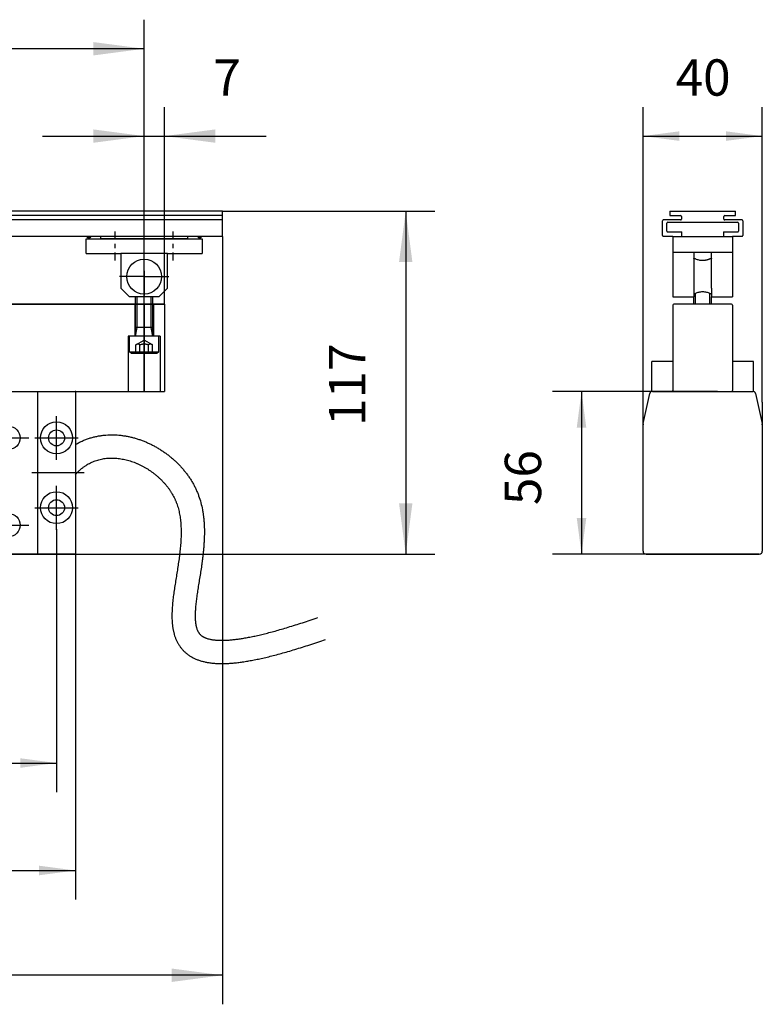
# Model space of a CAD drawing. Units: millimetres. Extents: x 73 to 483, y 415 to 701.
# Drawn here: x 302 to 353, y 591 to 659 of the extents above; entities that cross this region are included whole.
import ezdxf

# ---------------------------------------------------------------- set-up
doc = ezdxf.new("R2010")
doc.units = ezdxf.units.MM
doc.linetypes.add('DASH_CENTER', pattern=[14, 11, -1, 1, -1])
doc.linetypes.add('PHANTOM', pattern=[13, 10, -1, 0, -1, 0, -1])
for name, color, linetype in [('1', 7, 'Continuous'), ('50', 1, 'Continuous'), ('BEMASSUNG', 3, 'Continuous'), ('MITTE', 3, 'DASH_CENTER'), ('VERDECKT', 3, 'PHANTOM')]:
    doc.layers.add(name, color=color, linetype=linetype)
doc.styles.add('CONVERTER_11', font='txt.shx', dxfattribs={"width": 0.9})
doc.dimstyles.new('ME10_DIM_25', dxfattribs={"dimtxt": 2.5, "dimasz": 2.5, "dimexe": 2, "dimexo": 0, "dimgap": 2, "dimtad": 1, "dimdsep": 46, "dimtxsty": 'CONVERTER_11', "dimsah": 1, "dimcen": 0.09, "dimclrd": 3, "dimclre": 3, "dimclrt": 4, "dimadec": 0, "dimazin": 0, "dimtfac": 1, "dimtdec": 4, "dimtix": 1, "dimtmove": 0, "dimatfit": 3, "dimfxl": 0, "dimtolj": 1, "dimtzin": 0, "dimarcsym": 0})
doc.dimstyles.new('ME10_DIM_26', dxfattribs={"dimtxt": 2.5, "dimasz": 2.5, "dimexe": 2, "dimexo": 0, "dimgap": 2, "dimtad": 1, "dimdsep": 46, "dimtxsty": 'CONVERTER_11', "dimsah": 1, "dimcen": 0.09, "dimclrd": 3, "dimclre": 3, "dimclrt": 4, "dimadec": 0, "dimazin": 0, "dimtfac": 1, "dimtdec": 4, "dimtix": 1, "dimtmove": 0, "dimatfit": 3, "dimfxl": 0, "dimtolj": 1, "dimtzin": 0, "dimarcsym": 0})
doc.dimstyles.new('ME10_DIM_31', dxfattribs={"dimtxt": 2.5, "dimasz": 2.5, "dimexe": 2, "dimexo": 0, "dimgap": 2, "dimtad": 1, "dimdsep": 46, "dimtxsty": 'CONVERTER_11', "dimsah": 1, "dimcen": 0.09, "dimclrd": 3, "dimclre": 3, "dimclrt": 4, "dimadec": 0, "dimazin": 0, "dimtfac": 1, "dimtdec": 4, "dimtix": 1, "dimtmove": 0, "dimatfit": 3, "dimfxl": 0, "dimtolj": 1, "dimtzin": 0, "dimarcsym": 0})
doc.dimstyles.new('ME10_DIM_32', dxfattribs={"dimtxt": 2.5, "dimasz": 3.5, "dimexe": 2, "dimexo": 0, "dimgap": 2, "dimtad": 1, "dimdsep": 46, "dimtxsty": 'CONVERTER_11', "dimsah": 1, "dimcen": 0.09, "dimclrd": 3, "dimclre": 3, "dimclrt": 4, "dimadec": 0, "dimazin": 0, "dimtfac": 1, "dimtdec": 4, "dimtix": 1, "dimtmove": 0, "dimatfit": 3, "dimfxl": 0, "dimtolj": 1, "dimtzin": 0, "dimarcsym": 0})
doc.dimstyles.new('ME10_DIM_33', dxfattribs={"dimtxt": 2.5, "dimasz": 3.5, "dimexe": 2, "dimexo": 0, "dimgap": 2, "dimtad": 1, "dimdsep": 46, "dimtxsty": 'CONVERTER_11', "dimsah": 1, "dimcen": 0.09, "dimclrd": 3, "dimclre": 3, "dimclrt": 4, "dimadec": 0, "dimazin": 0, "dimtfac": 1, "dimtdec": 4, "dimtix": 1, "dimtmove": 0, "dimatfit": 3, "dimfxl": 0, "dimtolj": 1, "dimtzin": 0, "dimarcsym": 0})
doc.dimstyles.new('ME10_DIM_34', dxfattribs={"dimtxt": 2.5, "dimasz": 3.5, "dimexe": 2, "dimexo": 0, "dimgap": 2, "dimtad": 1, "dimdsep": 46, "dimtxsty": 'CONVERTER_11', "dimsah": 1, "dimcen": 0.09, "dimclrd": 3, "dimclre": 3, "dimclrt": 4, "dimadec": 0, "dimazin": 0, "dimtfac": 1, "dimtdec": 4, "dimtix": 1, "dimtmove": 0, "dimatfit": 3, "dimfxl": 0, "dimtolj": 1, "dimtzin": 0, "dimarcsym": 0})
doc.dimstyles.new('ME10_DIM_35', dxfattribs={"dimtxt": 2.5, "dimasz": 3.5, "dimexe": 2, "dimexo": 0, "dimgap": 2, "dimtad": 1, "dimdsep": 46, "dimtxsty": 'CONVERTER_11', "dimsah": 1, "dimcen": 0.09, "dimclrd": 3, "dimclre": 3, "dimclrt": 4, "dimadec": 0, "dimazin": 0, "dimtfac": 1, "dimtdec": 4, "dimtix": 1, "dimtmove": 0, "dimatfit": 3, "dimfxl": 0, "dimtolj": 1, "dimtzin": 0, "dimarcsym": 0})
doc.dimstyles.new('ME10_DIM_36', dxfattribs={"dimtxt": 2.5, "dimasz": 2.5, "dimexe": 2, "dimexo": 0, "dimgap": 2, "dimtad": 1, "dimdsep": 46, "dimtxsty": 'CONVERTER_11', "dimsah": 1, "dimcen": 0.09, "dimclrd": 3, "dimclre": 3, "dimclrt": 4, "dimadec": 0, "dimazin": 0, "dimtfac": 1, "dimtdec": 4, "dimtix": 1, "dimtmove": 0, "dimatfit": 3, "dimfxl": 0, "dimtolj": 1, "dimtzin": 0, "dimarcsym": 0})
doc.dimstyles.new('ME10_DIM_37', dxfattribs={"dimtxt": 2.5, "dimasz": 2.5, "dimexe": 2, "dimexo": 0, "dimgap": 2, "dimtad": 1, "dimdsep": 46, "dimtxsty": 'CONVERTER_11', "dimsah": 1, "dimcen": 0.09, "dimclrd": 3, "dimclre": 3, "dimclrt": 4, "dimadec": 0, "dimazin": 0, "dimtfac": 1, "dimtdec": 4, "dimtix": 1, "dimtmove": 0, "dimatfit": 3, "dimfxl": 0, "dimtolj": 1, "dimtzin": 0, "dimarcsym": 0})

# ---------------------------------------------------------------- blocks, each defined once
blk = doc.blocks.new('*D28')
at = {"layer": '1', "color": 3, "linetype": 'Continuous'}
for p, q in [((311.7393235522913, 639.595709919851), (288.7022879861933, 639.595709919851)), ((290.7022879861933, 622.3957817503655), (290.7022879861933, 639.595709919851)), ((300.9073543843185, 622.3957817503655), (288.7022879861933, 622.3957817503655))]:
    blk.add_line(p, q, dxfattribs=at)
at = {"layer": '1', "color": 3}
for points in [[(291.0314192301618, 637.095709919851), (290.3731567422248, 637.095709919851), (290.7022879861933, 639.595709919851)], [(290.3731567422248, 624.8957817503655), (291.0314192301618, 624.8957817503655), (290.7022879861933, 622.3957817503655)]]:
    blk.add_solid(points, dxfattribs=at)
at = {"layer": '1', "color": 4, "insert": (288.7022879861933, 626.207668558754), "char_height": 2.5, "attachment_point": 7, "rotation": 90, "line_spacing_factor": 0.6002400960384154, "style": 'CONVERTER_11'}
blk.add_mtext('86', dxfattribs=at)
blk = doc.blocks.new('*D29')
at = {"layer": '1', "color": 3, "linetype": 'Continuous'}
for p, q in [((221.4093833523046, 622.3957987333656), (221.4093833523046, 598.628579726876)), ((305.6085543373069, 622.3957817503655), (305.6085543373069, 598.628579726876)), ((221.4093833523046, 600.628579726876), (305.6085543373069, 600.628579726876))]:
    blk.add_line(p, q, dxfattribs=at)
at = {"layer": '1', "color": 3}
for points in [[(223.9093833523046, 600.9577109708445), (223.9093833523046, 600.2994484829075), (221.4093833523046, 600.628579726876)], [(303.1085543373069, 600.2994484829075), (303.1085543373069, 600.9577109708445), (305.6085543373069, 600.628579726876)]]:
    blk.add_solid(points, dxfattribs=at)
at = {"layer": '1', "color": 4, "insert": (266.9541048671773, 602.628579726876), "char_height": 2.5, "attachment_point": 7, "rotation": 0.00013888888888888892, "line_spacing_factor": 0.6002400960384154, "style": 'CONVERTER_11'}
blk.add_mtext('421', dxfattribs=at)
blk = doc.blocks.new('*D34')
at = {"layer": '1', "color": 3, "linetype": 'Continuous'}
for p, q in [((222.7101703443044, 624.0957817333655), (222.7101703443044, 606.0237547963089)), ((304.3087543503047, 624.0957817333655), (304.3087543503047, 606.0237547963089)), ((222.7101703443044, 608.0237547963089), (304.3087543503047, 608.0237547963089))]:
    blk.add_line(p, q, dxfattribs=at)
at = {"layer": '1', "color": 3}
for points in [[(225.2101703443044, 608.3528860402774), (225.2101703443044, 607.6946235523404), (222.7101703443044, 608.0237547963089)], [(301.8087543503047, 607.6946235523404), (301.8087543503047, 608.3528860402774), (304.3087543503047, 608.0237547963089)]]:
    blk.add_solid(points, dxfattribs=at)
at = {"layer": '1', "color": 4, "insert": (266.2074972606667, 610.0237547963089), "char_height": 2.5, "attachment_point": 7, "rotation": 0.00013888888888888892, "line_spacing_factor": 0.6002400960384154, "style": 'CONVERTER_11'}
blk.add_mtext('408', dxfattribs=at)
blk = doc.blocks.new('*D35')
at = {"layer": '1', "color": 3, "linetype": 'Continuous'}
for p, q in [((310.3393235662899, 633.5957816383655), (310.3393235662899, 653.1659540019334)), ((311.7393235522914, 639.5957804036357), (311.7393235522914, 653.1659540019334)), ((303.3393235662899, 651.1659540019334), (310.3393235662899, 651.1659540019334)), ((310.3393235662899, 651.1659540019334), (311.7393235522914, 651.1659540019334)), ((311.7393235522914, 651.1659540019334), (318.7393235522914, 651.1659540019334))]:
    blk.add_line(p, q, dxfattribs=at)
at = {"layer": '1', "color": 3}
for points in [[(306.8393235662899, 650.7051702603775), (306.8393235662899, 651.6267377434893), (310.3393235662899, 651.1659540019334)], [(315.2393235522914, 651.6267377434893), (315.2393235522914, 650.7051702603775), (311.7393235522914, 651.1659540019334)]]:
    blk.add_solid(points, dxfattribs=at)
at = {"layer": '1', "color": 4, "insert": (315.097832390931, 653.1659540019334), "char_height": 2.5, "attachment_point": 7, "rotation": 0.00013888888888888892, "line_spacing_factor": 0.6002400960384154, "style": 'CONVERTER_11'}
blk.add_mtext('7', dxfattribs=at)
blk = doc.blocks.new('*D36')
at = {"layer": '1', "color": 3, "linetype": 'Continuous'}
for p, q in [((315.7393235122901, 645.9956863572562), (330.333973895714, 645.9956863572562)), ((328.333973895714, 645.9956863572562), (328.333973895714, 622.3957817503656)), ((300.9073543843184, 622.3957817503656), (330.333973895714, 622.3957817503656))]:
    blk.add_line(p, q, dxfattribs=at)
at = {"layer": '1', "color": 3}
for points in [[(328.7947576372699, 642.4956863572562), (327.8731901541581, 642.4956863572562), (328.333973895714, 645.9956863572562)], [(327.8731901541581, 625.8957817503656), (328.7947576372699, 625.8957817503656), (328.333973895714, 622.3957817503656)]]:
    blk.add_solid(points, dxfattribs=at)
at = {"layer": '1', "color": 4, "insert": (326.333973895714, 631.2179656522189), "char_height": 2.5, "attachment_point": 7, "rotation": 90, "line_spacing_factor": 0.6002400960384154, "style": 'CONVERTER_11'}
blk.add_mtext('117', dxfattribs=at)
blk = doc.blocks.new('*D37')
at = {"layer": '1', "color": 3, "linetype": 'Continuous'}
for p, q in [((315.7393235122902, 644.2556863746561), (315.7393235122902, 591.4198303879665)), ((221.4093833523046, 622.3957987333657), (221.4093833523046, 591.4198303879665)), ((315.7393235122902, 593.4198303879665), (221.4093833523046, 593.4198303879665))]:
    blk.add_line(p, q, dxfattribs=at)
at = {"layer": '1', "color": 3}
for points in [[(224.9093833523046, 593.8806141295224), (224.9093833523046, 592.9590466464106), (221.4093833523046, 593.4198303879665)], [(312.2393235122902, 592.9590466464106), (312.2393235122902, 593.8806141295224), (315.7393235122902, 593.4198303879665)]]:
    blk.add_solid(points, dxfattribs=at)
at = {"layer": '1', "color": 4, "insert": (270.4019960075153, 595.4198303879665), "char_height": 2.5, "attachment_point": 7, "rotation": 0.00013888888888888892, "line_spacing_factor": 0.6002400960384154, "style": 'CONVERTER_11'}
blk.add_mtext('472', dxfattribs=at)
blk = doc.blocks.new('*D38')
at = {"layer": '1', "color": 3, "linetype": 'Continuous'}
for p, q in [((231.4392830523045, 635.9710629793655), (231.4392830523045, 659.1759426076046)), ((310.33932356629, 642.9956863912556), (310.33932356629, 659.1759426076046)), ((310.33932356629, 657.1759426076046), (231.4392830523045, 657.1759426076046))]:
    blk.add_line(p, q, dxfattribs=at)
at = {"layer": '1', "color": 3}
for points in [[(234.9392830523045, 657.6367263491605), (234.9392830523045, 656.7151588660487), (231.4392830523045, 657.1759426076046)], [(306.83932356629, 656.7151588660487), (306.83932356629, 657.6367263491605), (310.33932356629, 657.1759426076046)]]:
    blk.add_solid(points, dxfattribs=at)
at = {"layer": '1', "color": 4, "insert": (262.3827551970019, 659.1759426076046), "char_height": 2.5, "attachment_point": 7, "rotation": 0.00013888888888888892, "line_spacing_factor": 0.6002400960384154, "style": 'CONVERTER_11'}
blk.add_mtext('394.5', dxfattribs=at)
blk = doc.blocks.new('*D39')
at = {"layer": '1', "color": 3, "linetype": 'Continuous'}
for p, q in [((344.6617361610748, 631.5962197028573), (344.6617361610748, 653.1659540019334)), ((352.8682015535877, 632.8590421088195), (352.8682015535877, 653.1659540019334)), ((344.6617361610748, 651.1659540019334), (352.8682015535877, 651.1659540019334))]:
    blk.add_line(p, q, dxfattribs=at)
at = {"layer": '1', "color": 3}
for points in [[(347.1617361610748, 651.4950852459019), (347.1617361610748, 650.8368227579649), (344.6617361610748, 651.1659540019334)], [(350.3682015535877, 650.8368227579649), (350.3682015535877, 651.4950852459019), (352.8682015535877, 651.1659540019334)]]:
    blk.add_solid(points, dxfattribs=at)
at = {"layer": '1', "color": 4, "insert": (346.9013103992893, 653.1659540019334), "char_height": 2.5, "attachment_point": 7, "rotation": 0.00013888888888888892, "line_spacing_factor": 0.6002400960384154, "style": 'CONVERTER_11'}
blk.add_mtext('40', dxfattribs=at)
blk = doc.blocks.new('*D40')
at = {"layer": '1', "color": 3, "linetype": 'Continuous'}
for p, q in [((349.7907770313955, 633.5957774728776), (338.4296832360953, 633.5957774728776)), ((340.4296832360953, 633.5957774728776), (340.4296832360953, 622.3957987333656)), ((352.663039918775, 622.3957987333656), (338.4296832360953, 622.3957987333656))]:
    blk.add_line(p, q, dxfattribs=at)
at = {"layer": '1', "color": 3}
for points in [[(340.7588144800638, 631.0957774728776), (340.1005519921268, 631.0957774728776), (340.4296832360953, 633.5957774728776)], [(340.1005519921268, 624.8957987333656), (340.7588144800638, 624.8957987333656), (340.4296832360953, 622.3957987333656)]]:
    blk.add_solid(points, dxfattribs=at)
at = {"layer": '1', "color": 4, "insert": (338.4296832360953, 625.7725833224587), "char_height": 2.5, "attachment_point": 7, "rotation": 90, "line_spacing_factor": 0.6002400960384154, "style": 'CONVERTER_11'}
blk.add_mtext('56', dxfattribs=at)
blk = doc.blocks.new('Hauptmaße_RWA_K600_G', base_point=(-144.5755041808931, 516.4862621171973))
at = {"color": 3, "linetype": 'Continuous'}
for p, q in [((346.5081908743904, 645.9956863572561), (351.0217468402726, 645.9956863572561)), ((346.5081908743904, 645.9956863572561), (346.5081908743904, 645.6956863602563)), ((351.0217468402726, 645.6956863602563), (351.0217468402726, 645.9956863572561)), ((345.9952867873583, 644.3172348650996), (345.9952867873583, 645.3341378728123)), ((347.2467727597169, 645.3956863632561), (346.0568352778025, 645.3956863632561)), ((346.3030292395775, 644.6297585456194), (346.3030292395775, 645.1700085649618)), ((346.3030292395775, 644.6297585456194), (346.3030292395775, 645.1700085649618)), ((346.3645777300217, 645.2315570554058), (351.1653599846413, 645.2315570554058)), ((346.3645777300217, 645.2315570554058), (351.1653599846413, 645.2315570554058)), ((346.5081908743904, 645.6956863602563), (347.2467727597169, 645.6956863602563)), ((347.3083212501604, 645.6341378698125), (347.3083212501604, 645.4572348536997)), ((350.2216164645027, 645.4572348536997), (350.2216164645027, 645.6341378698125)), ((350.2831649549465, 645.6956863602563), (351.0217468402726, 645.6956863602563)), ((351.4731024368608, 645.3956863632561), (350.2831649549465, 645.3956863632561)), ((351.2269084750853, 645.1700085649618), (351.2269084750853, 644.6297585456194)), ((351.2269084750853, 645.1700085649618), (351.2269084750853, 644.6297585456194)), ((351.5346509273045, 645.3341378728123), (351.5346509273045, 644.3172348650996)), ((346.3645777300217, 644.5682100551755), (347.3288374136417, 644.5682100551755)), ((346.3645777300217, 644.5682100551755), (347.3288374136417, 644.5682100551755)), ((347.3288374136417, 644.2556863746561), (347.3288374136417, 644.5682100551755)), ((347.3288374136417, 644.2556863746561), (347.3288374136417, 644.5682100551755)), ((350.2011003010213, 644.5682100551755), (350.2011003010213, 644.2556863746561)), ((350.2011003010213, 644.5682100551755), (351.1653599846413, 644.5682100551755)), ((350.2011003010213, 644.5682100551755), (350.2011003010213, 644.2556863746561)), ((350.2011003010213, 644.5682100551755), (351.1653599846413, 644.5682100551755)), ((346.7133525092032, 644.2556863746561), (346.0568352778025, 644.2556863746561)), ((346.7133525092032, 644.2556863746561), (347.3288374136417, 644.2556863746561)), ((346.7133525092032, 644.2556863746561), (346.7133525092032, 643.1731109384484)), ((346.7133525092032, 644.2556863746561), (347.3288374136417, 644.2556863746561)), ((347.3288374136417, 644.2556863746561), (350.2011003010213, 644.2556863746561)), ((347.3288374136417, 644.2556863746561), (350.2011003010213, 644.2556863746561)), ((350.2011003010213, 644.2556863746561), (350.8165852054597, 644.2556863746561)), ((350.2011003010213, 644.2556863746561), (350.8165852054597, 644.2556863746561)), ((350.8165852054597, 644.2556863746561), (350.8165852054597, 643.1731109384484)), ((351.4731024368608, 644.2556863746561), (350.8165852054597, 644.2556863746561)), ((346.7133525092032, 643.1731109384484), (348.1494839528929, 643.1731109384484)), ((346.7133525092032, 643.1731109384484), (346.7133525092032, 642.7012391783788)), ((348.1494839528929, 643.1731109384484), (349.38045376177, 643.1731109384484)), ((348.1494839528929, 643.1731109384484), (348.1494839528929, 642.7627876688227)), ((349.38045376177, 642.7627876688227), (349.38045376177, 643.1731109384484)), ((349.38045376177, 643.1731109384484), (350.8165852054597, 643.1731109384484)), ((350.8165852054597, 643.1731109384484), (350.8165852054597, 642.7012391783788)), ((346.7133525092032, 642.7012391783788), (346.7133525092032, 640.7111713206946)), ((346.7133525092032, 642.7012391783788), (346.7133525092032, 640.7111713206946)), ((348.1494839528929, 642.7627876688227), (348.1494839528929, 642.4317727065586)), ((348.1494839528929, 642.7627876688227), (348.1494839528929, 642.4317727065586)), ((348.1494839528929, 642.4317727065586), (348.1494839528929, 640.7111713206946)), ((348.1494839528929, 642.4317727065586), (348.1494839528929, 640.7111713206946)), ((348.1494839528929, 642.4317727065586), (348.1494839528929, 640.7111713206946)), ((349.38045376177, 642.4317727065586), (349.38045376177, 642.7627876688227)), ((349.38045376177, 642.4317727065586), (349.38045376177, 642.7627876688227)), ((349.38045376177, 640.7111713206946), (349.38045376177, 642.4317727065586)), ((349.38045376177, 640.7111713206946), (349.38045376177, 642.4317727065586)), ((349.38045376177, 640.7111713206946), (349.38045376177, 642.4317727065586)), ((350.8165852054597, 642.7012391783788), (350.8165852054597, 640.7111713206946)), ((350.8165852054597, 642.7012391783788), (350.8165852054597, 640.7111713206946)), ((346.7133525092032, 640.7111713206946), (346.7133525092032, 640.3623965415126)), ((346.7133525092032, 640.7111713206946), (346.7133525092032, 640.3623965415126)), ((346.7133525092032, 640.3623965415126), (346.7133525092032, 640.0956864162562)), ((348.1494839528929, 640.7111713206946), (348.1494839528929, 640.4267013785204)), ((348.1494839528929, 640.7111713206946), (348.1494839528929, 640.4267013785204)), ((348.1494839528929, 640.7111713206946), (348.1494839528929, 640.4267013785204)), ((348.1494839528929, 640.4267013785204), (348.1494839528929, 640.300848051069)), ((348.1494839528929, 640.4267013785204), (348.1494839528929, 640.300848051069)), ((348.1494839528929, 640.4267013785204), (348.1494839528929, 640.300848051069)), ((348.1494839528929, 640.300848051069), (348.1494839528929, 640.0956864162562)), ((348.1494839528929, 640.300848051069), (348.1494839528929, 640.0956864162562)), ((349.38045376177, 640.7111713206946), (349.38045376177, 640.4267013785204)), ((349.38045376177, 640.7111713206946), (349.38045376177, 640.4267013785204)), ((349.38045376177, 640.7111713206946), (349.38045376177, 640.4267013785204)), ((349.38045376177, 640.4267013785204), (349.38045376177, 640.300848051069)), ((349.38045376177, 640.4267013785204), (349.38045376177, 640.300848051069)), ((349.38045376177, 640.4267013785204), (349.38045376177, 640.300848051069)), ((349.38045376177, 640.300848051069), (349.38045376177, 640.0956864162562)), ((349.38045376177, 640.300848051069), (349.38045376177, 640.0956864162562)), ((350.8165852054597, 640.7111713206946), (350.8165852054597, 640.3623965415126)), ((350.8165852054597, 640.7111713206946), (350.8165852054597, 640.3623965415126)), ((350.8165852054597, 640.3623965415126), (350.8165852054597, 640.0956864162562)), ((346.7133525092032, 640.0956864162562), (348.1494839528929, 640.0956864162562)), ((348.1494839528929, 639.595709919851), (348.1494839528929, 640.0956864162562)), ((349.38045376177, 639.595709919851), (349.38045376177, 640.0956864162562)), ((349.38045376177, 640.0956864162562), (350.8165852054597, 640.0956864162562)), ((346.7133525092032, 639.534161429407), (346.7133525092032, 635.4924772235945)), ((350.7550367150158, 639.595709919851), (346.7749009996472, 639.595709919851)), ((350.8165852054597, 639.534161429407), (350.8165852054597, 635.4924772235945)), ((346.7133525092032, 635.6473938210058), (345.2772210655136, 635.6473938210058)), ((345.2772210655136, 634.1497138868722), (345.2772210655136, 635.6473938210058)), ((346.7133525092032, 635.6473938210058), (346.7133525092032, 634.2112623773162)), ((346.7133525092032, 635.6473938210058), (346.7133525092032, 634.2112623773162)), ((352.2527166491494, 635.6473938210058), (350.8165852054597, 635.6473938210058)), ((350.8165852054597, 635.6473938210058), (350.8165852054597, 634.2112623773162)), ((350.8165852054597, 635.6473938210058), (350.8165852054597, 634.2112623773162)), ((352.2527166491494, 633.5902180032086), (352.2527166491494, 635.6473938210058)), ((346.7133525092032, 634.2112623773162), (346.7133525092032, 633.6573259633212)), ((346.7133525092032, 634.2112623773162), (346.7133525092032, 633.6573259633212)), ((350.8165852054597, 634.2112623773162), (350.8165852054597, 633.6573259633212)), ((350.8165852054597, 634.2112623773162), (350.8165852054597, 633.6573259633212)), ((345.2772210655136, 633.5902180032085), (345.2772210655136, 634.1497138868722)), ((345.2772210655136, 633.5902180032085), (345.2772210655136, 634.1497138868722)), ((345.3246580981886, 633.5957774728776), (346.7749009996472, 633.5957774728776)), ((345.3246580981886, 633.5957774728776), (346.7749009996472, 633.5957774728776)), ((345.3246580981886, 633.5957774728776), (346.7749009996472, 633.5957774728776)), ((346.7133525092032, 633.5957774728776), (346.7133525092032, 633.6573259633212)), ((346.7749009996472, 633.5957774728776), (347.7391606832674, 633.5957774728776)), ((346.7749009996472, 633.5957774728776), (347.7391606832674, 633.5957774728776)), ((346.7749009996472, 633.5957774728776), (347.7391606832674, 633.5957774728776)), ((346.7749009996472, 633.5957774728776), (347.7391606832674, 633.5957774728776)), ((347.7391606832674, 633.5957774728776), (349.7907770313955, 633.5957774728776)), ((347.7391606832674, 633.5957774728776), (349.7907770313955, 633.5957774728776)), ((347.7391606832674, 633.5957774728776), (349.7907770313955, 633.5957774728776)), ((347.7391606832674, 633.5957774728776), (349.7907770313955, 633.5957774728776)), ((349.7907770313955, 633.5957774728776), (350.7550367150158, 633.5957774728776)), ((349.7907770313955, 633.5957774728776), (350.7550367150158, 633.5957774728776)), ((349.7907770313955, 633.5957774728776), (350.7550367150158, 633.5957774728776)), ((349.7907770313955, 633.5957774728776), (350.7550367150158, 633.5957774728776)), ((350.7550367150158, 633.5957774728776), (352.2052796164741, 633.5957774728776)), ((350.7550367150158, 633.5957774728776), (351.637231744711, 633.5957774728776)), ((350.7550367150158, 633.5957774728776), (351.637231744711, 633.5957774728776)), ((350.8165852054597, 633.5957774728776), (350.8165852054597, 633.6573259633212)), ((344.6741166045552, 631.3779094551596), (345.1291542873056, 633.4528215960729)), ((344.6741166045552, 631.3779094551596), (345.1291542873056, 633.4528215960729)), ((344.6741166045552, 631.3779094551596), (345.1291542873056, 633.4528215960729)), ((352.4007834273571, 633.4528215960729), (352.8558211101075, 631.3779094551596)), ((352.4007834273571, 633.4528215960729), (352.8558211101075, 631.3779094551596)), ((352.4007834273571, 633.4528215960729), (352.8558211101075, 631.3779094551596)), ((352.8682015535877, 632.8590421088196), (352.8682015535877, 622.6009603681784)), ((352.8682015535877, 632.8590421088196), (352.8682015535877, 622.6009603681784)), ((352.8682015535877, 632.8590421088196), (352.8682015535877, 622.6009603681784)), ((344.6617361610749, 629.5251655431113), (344.6617361610749, 631.5962197028573)), ((344.6617361610749, 629.5251655431113), (344.6617361610749, 631.5962197028573)), ((344.6617361610749, 629.5251655431113), (344.6617361610749, 631.5962197028573)), ((344.6713939850049, 631.3693526508592), (344.6741166045552, 631.3779094551596)), ((344.6713939850049, 631.3693526508592), (344.6741166045552, 631.3779094551596)), ((344.6713939850049, 631.3693526508592), (344.6741166045552, 631.3779094551596)), ((352.8558211101075, 631.3779094551596), (352.8585437296578, 631.3693526508592)), ((352.8558211101075, 631.3779094551596), (352.8585437296578, 631.3693526508592)), ((352.8558211101075, 631.3779094551596), (352.8585437296578, 631.3693526508592)), ((344.6617361610749, 622.6009603681784), (344.6617361610749, 629.5251655431113)), ((344.6617361610749, 622.6009603681784), (344.6617361610749, 629.5251655431113)), ((344.6617361610749, 622.6009603681784), (344.6617361610749, 629.5251655431113)), ((344.8668977958877, 622.3957987333656), (352.6630399187751, 622.3957987333656)), ((344.8668977958877, 622.3957987333656), (352.6630399187751, 622.3957987333656)), ((344.8668977958877, 622.3957987333656), (352.6630399187751, 622.3957987333656))]:
    blk.add_line(p, q, dxfattribs=at)
for centre, radius, start, end in [((346.0568352778025, 645.3341378728123), 0.06154849044378352, 90, 180), ((346.3645777300217, 645.1700085649618), 0.06154849044401089, 90, 180), ((347.2467727597169, 645.6341378698125), 0.0615484904434993, 0, 90), ((347.2467727597169, 645.4572348536997), 0.06154849044355615, 270, 0), ((350.2831649549465, 645.6341378698125), 0.06154849044378352, 90, 180), ((350.2831649549465, 645.4572348536997), 0.06154849044384036, 180, 270), ((351.1653599846413, 645.1700085649618), 0.06154849044395405, 0, 90), ((351.4731024368608, 645.3341378728123), 0.06154849044366983, 0, 90), ((346.3645777300217, 644.6297585456194), 0.06154849044423827, 180, 270), ((351.1653599846413, 644.6297585456194), 0.06154849044389721, 270, 0), ((346.0568352778025, 644.3172348650996), 0.06154849044423827, 180, 270), ((351.4731024368608, 644.3172348650996), 0.06154849044355615, 270, 0), ((346.7749009996472, 639.534161429407), 0.06154849044389721, 90, 180), ((350.7550367150158, 639.534161429407), 0.06154849044389721, 0, 90), ((345.3246580981886, 633.3906158380648), 0.2051616348127254, 90, 162.3498757801098), ((345.3246580981886, 633.3906158380648), 0.2051616348127254, 90, 162.3498757801098), ((345.3246580981886, 633.3906158380648), 0.2051616348127254, 90, 162.3498757801098), ((346.7749009996472, 633.6573259633212), 0.06154849044395405, 180, 270), ((350.7550367150158, 633.6573259633212), 0.06154849044366983, 270, 0), ((352.2052796164741, 633.3906158380648), 0.205161634812972, 76.63121757011362, 90), ((352.2052796164741, 633.3906158380648), 0.2051616348129784, 17.65012421989024, 90), ((352.2052796164741, 633.3906158380648), 0.2051616348129784, 17.65012421989024, 90), ((352.2052796164741, 633.3906158380648), 0.2051616348129784, 17.65012421989024, 76.63121757011362), ((344.8668977958877, 631.3071468928512), 0.2051616348128159, 162.3498757800953, 180), ((344.8668977958877, 631.3071468928512), 0.2051616348128159, 162.3498757800953, 180), ((344.8668977958877, 631.3071468928512), 0.2051616348128159, 162.3498757800953, 180), ((352.6630399187749, 631.3071468928512), 0.205161634812896, 0, 17.65012421989987), ((352.6630399187749, 631.3071468928512), 0.205161634812896, 0, 17.65012421989987), ((352.6630399187749, 631.3071468928512), 0.205161634812896, 0, 17.65012421989987), ((344.8668977958877, 622.6009603681784), 0.2051616348128391, 180, 270), ((344.8668977958877, 622.6009603681784), 0.2051616348128391, 180, 270), ((344.8668977958877, 622.6009603681784), 0.2051616348128391, 180, 270), ((352.6630399187751, 622.6009603681784), 0.2051616348128391, 270, 0), ((352.6630399187751, 622.6009603681784), 0.2051616348128391, 270, 0), ((352.6630399187751, 622.6009603681784), 0.2051616348128391, 270, 0)]:
    blk.add_arc(centre, radius, start, end, dxfattribs=at)
for points in [[(348.7649688573314, 642.5978689857247), (348.6400947739434, 642.605157759265), (348.513511372335, 642.6271241502299), (348.4016129021669, 642.658091606824), (348.2860149848657, 642.7005187689526), (348.2397498608162, 642.720228562134), (348.192675320875, 642.7417702948139), (348.1766138146859, 642.7494494376328), (348.1604505043458, 642.7573411938206), (348.1549635422002, 642.7600570086666), (348.1494839528929, 642.7627876688227)], [(349.38045376177, 642.7627876688227), (349.3749849951075, 642.7600623839668), (349.3695088848103, 642.7573518854216), (349.361430462995, 642.7533871170098), (349.3533761247525, 642.7494746733079), (349.345345624866, 642.7456144636094), (349.3373387181194, 642.7418063972079), (349.3277849266061, 642.7373164831706), (349.3182657732669, 642.7329017370939), (349.3087808166877, 642.7285619637144), (349.299329615454, 642.7242969677684), (349.2899117281516, 642.7201065539927), (349.2805267133664, 642.7159905271237), (349.2711741296839, 642.7119486918976), (349.2618535356899, 642.7079808530514), (349.2525644899701, 642.7040868153213), (349.2433065511105, 642.7002663834439), (349.2331179106515, 642.696132481731), (349.2229629861769, 642.6920866321085), (349.2128412133073, 642.688128652128), (349.2027520276632, 642.6842583593407), (349.1926948648647, 642.6804755712981), (349.1826691605328, 642.6767801055515), (349.1726743502878, 642.6731717796523), (349.1627098697498, 642.6696504111519), (349.1527751545399, 642.6662158176017), (349.1428696402781, 642.6628678165529), (349.1329927625852, 642.659606225557), (349.1231439570814, 642.6564308621655), (349.1133226593873, 642.6533415439293), (349.1035283051234, 642.6503380884001), (349.0937603299103, 642.6474203131295), (349.0840181693684, 642.6445880356687), (349.0743012591179, 642.6418410735687), (349.0646090347796, 642.639179244381), (349.0549409319738, 642.6366023656574), (349.0452963863212, 642.6341102549491), (349.0356748334419, 642.6317027298069), (349.0260757089569, 642.6293796077831), (349.0164984484862, 642.6271407064282), (349.0066710487564, 642.624925792091), (348.9968607897629, 642.622798551155), (348.9870670865249, 642.6207589152347), (348.977289354062, 642.6188068159453), (348.9675270073934, 642.6169421849015), (348.957779461539, 642.6151649537187), (348.948046131518, 642.6134750540116), (348.9383264323499, 642.6118724173949), (348.9286197790541, 642.6103569754839), (348.9189255866503, 642.6089286598934), (348.9092432701578, 642.6075874022383), (348.899572244596, 642.6063331341337), (348.8899119249846, 642.6051657871944), (348.8802617263428, 642.6040852930354), (348.8706210636902, 642.6030915832714), (348.8609893520464, 642.6021845895181), (348.8513660064306, 642.6013642433895), (348.8417504418624, 642.600630476501), (348.8321420733614, 642.5999832204677), (348.8225403159469, 642.5994224069043), (348.8129445846383, 642.5989479674257), (348.8033542944551, 642.598559833647), (348.7937688604171, 642.5982579371832), (348.7841876975433, 642.5980422096488), (348.7746102208534, 642.5979125826594), (348.7650358453669, 642.5978689878295), (348.7650023513647, 642.597868986251), (348.7649688573314, 642.5978689857247)], [(348.1494839528929, 640.300848051069), (348.1529444518926, 640.3025746556405), (348.1564078832583, 640.3042953705633), (348.1666717697044, 640.309351333681), (348.1769022096367, 640.3143256074432), (348.2077059428719, 640.3289018368579), (348.238148311175, 640.3426984838411), (348.3438057666497, 640.38558779939), (348.4460061013885, 640.4190724971357), (348.4598957382135, 640.4229740428158), (348.4737345277222, 640.4267013785184)], [(348.4737345277222, 640.4267013785184), (348.4932558573202, 640.431684705663), (348.5126936133053, 640.436323541602), (348.639677489166, 640.4584293330252), (348.7649357801077, 640.4657667336536), (348.8902269011854, 640.4584332223077), (349.0172441538345, 640.4363235295118), (349.0366789395657, 640.4316854262967), (349.0562031869417, 640.4267013785201)], [(349.0562031869417, 640.4267013785201), (349.0698305449879, 640.4230321947357), (349.083504406346, 640.419194878536), (349.1857767841103, 640.385718250833), (349.2915090350189, 640.3428226700926), (349.3220400904628, 640.3289906231585), (349.3529357212434, 640.3143738013449), (349.3632175091236, 640.3093750383193), (349.373502807966, 640.3043087675763), (349.3769797625407, 640.3025813772729), (349.38045376177, 640.300848051069)]]:
    blk.add_spline(points, degree=3, dxfattribs=at)
at = {"layer": '1', "color": 3, "linetype": 'Continuous'}
for p, q in [((348.2753372803444, 639.595709919851), (348.2753372803444, 640.3587006097583)), ((349.2546004343184, 639.595709919851), (349.2546004343184, 640.3587006097589))]:
    blk.add_line(p, q, dxfattribs=at)
for points in [[(305.6085543372845, 629.9370805501092), (305.6607287429333, 629.9676593546129), (305.7131531511546, 629.9974945663653), (305.9523234523147, 630.1227581937752), (306.1957553872847, 630.2330801472738), (306.4427825236613, 630.3286312999786), (306.6927536219854, 630.4096518156659), (306.9450324160059, 630.4764136034503), (307.1990222915352, 630.5292418198432), (307.4541505406115, 630.5684828021788), (307.709894862652, 630.5945135068898), (308.2212748104839, 630.6085025722491), (308.7297247679488, 630.5743511840506), (308.9818667446239, 630.5401973189888), (309.2321658898028, 630.4951533158417), (309.4802953322512, 630.4395786049978), (309.7259463122662, 630.373813539727), (309.968816731946, 630.2981885724281), (310.2086139552247, 630.2130146002862), (310.4450482660176, 630.1185929442373), (310.6778330111837, 630.0152066016138), (310.9066817748571, 629.9031298472096), (311.13130664783, 629.7826204920639), (311.3514180518613, 629.6539286037104), (311.5667215978212, 629.5172896970546), (311.7769197857901, 629.3729324671963), (311.9817076345606, 629.2210728230689), (312.1807757983266, 629.0619207012394), (312.3738049301227, 628.8956749529048), (312.5604700334391, 628.722529325232), (312.7404333724103, 628.5426684112624), (312.913350097217, 628.3562727877274), (313.0788594601087, 628.1635165348766), (313.2365919057149, 627.9645713215474), (313.3861584518932, 627.7596063919083), (313.5271594937229, 627.5487910891331), (313.6591725580112, 627.3322986400963), (313.7817629737575, 627.1103062122397), (313.8944709241703, 626.8830041573376), (313.9469840787687, 626.7673888025527), (313.9967937923896, 626.6506692833416), (314.0437600864698, 626.5331974249088), (314.0879020287305, 626.4151288657602), (314.2374830049621, 625.9380044506179), (314.3471198170956, 625.4553056821295), (314.3883236718229, 625.2127130402837), (314.421188784829, 624.9696385759821), (314.4462606701479, 624.7263189304667), (314.4640711795596, 624.4829593473021), (314.4751438100894, 624.239752836309), (314.4799844675982, 623.9968739552842), (314.479090022383, 623.7544908802956), (314.4729399707322, 623.5127634523894), (314.462005560375, 623.2718493984559), (314.4467428850675, 623.0319051990257), (314.4276011550198, 622.7930880782982), (314.4050172506441, 622.5555586591012), (314.3794225930757, 622.3194801371411), (314.3512389409296, 622.085022085105), (314.3208838215477, 621.8523578335905), (314.2887672573926, 621.6216691044547), (314.2208732745659, 621.1669677490833), (314.1507446445531, 620.722529259758), (314.1158268626774, 620.5046865520019), (314.0815207817555, 620.2900698067707), (314.0482083734654, 620.078919511843), (314.0162650196903, 619.8714922364522), (313.9860622909121, 619.6680533235435), (313.957962318809, 619.4688874087644), (313.9323214911178, 619.2742896823113), (313.9094814435404, 619.084578405739), (313.8897746201746, 618.9000843660305), (313.8735095739198, 618.7211650299926), (313.8609798739155, 618.548191939404), (313.8524403216982, 618.3815645852025), (313.8481215277627, 618.2216960263461), (313.8481928031647, 618.0690209735586), (313.852785884335, 617.9239814058594), (313.8619415514987, 617.7870162409749), (313.8682298373856, 617.7216957074056), (313.8756431830728, 617.6585487794512), (313.8841652583013, 617.5976212607663), (313.8937719920943, 617.5389519578691), (313.9044354880218, 617.4825752436975), (313.9161207899905, 617.4285143896252), (313.9287897860665, 617.3767859560635), (313.9423995650715, 617.3273905489178), (313.9722600078412, 617.2355556869283), (314.0053665954508, 617.1526856064479), (314.0230443171666, 617.1144591038276), (314.0414474125424, 617.078236226492), (314.0605715364107, 617.0438994896692), (314.0804387023234, 617.0113091563376), (314.1010865495502, 616.9803161167922), (314.122587483939, 616.9507582994995), (314.145032788394, 616.9224703178288), (314.1685518804175, 616.8952879720864), (314.1932930355007, 616.8690516733271), (314.2194387055977, 616.8436189620878), (314.2471862633922, 616.8188597590525), (314.2767561168442, 616.7946744619703), (314.3083765546282, 616.7709812154401), (314.3422834890862, 616.7477356664265), (314.3787125902915, 616.7249127985906), (314.4178918528561, 616.7025245086116), (314.4600420610442, 616.6805999408703), (314.5053649057878, 616.6591984120766), (314.5540505040601, 616.6383920099798), (314.6062640646156, 616.6182731513226), (314.7218694360993, 616.5805072379114), (314.8531140686629, 616.5467909789977), (314.9248429454049, 616.5317378381458), (315.0007300109008, 616.518038877104), (315.080831302439, 616.5058036018975), (315.1651899437122, 616.4951353002623), (315.2538437845559, 616.4861336899196), (315.3468221704886, 616.4788910277412), (315.4441511673819, 616.4734957378377), (315.5458518425439, 616.4700287347679), (315.7624433316378, 616.4691847619187), (315.9967295876523, 616.47690113921), (316.2488362617635, 616.4936682075729), (316.5188950210519, 616.519896196333), (316.8070469166753, 616.5559628475827), (317.1134561839998, 616.6021933911218), (317.4383002406653, 616.6588925746096), (317.7817825399742, 616.7263325839606), (318.1441191723707, 616.8047731637703), (318.5255495916919, 616.894454460598), (318.9263239336289, 616.995609222232), (319.3467115440905, 617.1084586155617), (319.7869903165645, 617.2332194740683), (320.2474533254226, 617.3701018922834), (321.2301382704235, 617.6810590150274), (322.2972901531665, 618.0429528769181)], [(305.6085543372962, 627.8761235002116), (305.7477460071091, 628.0257088536322), (305.890051765135, 628.162844607965), (306.0372703101289, 628.2896888750884), (306.1873435277943, 628.4048169814594), (306.3401632088105, 628.5087378491824), (306.4956709803387, 628.6019065730776), (306.6538262458484, 628.684745455152), (306.8146065691305, 628.7576062523071), (306.977989822042, 628.8208039835725), (307.1439386834954, 628.8745843773198), (307.3124008591956, 628.9191614165813), (307.4832844027841, 628.9546958369933), (307.6564734616757, 628.9813271933684), (307.8318017759077, 628.9991644214228), (308.188078843348, 629.0088415723444), (308.550044487816, 628.9844722588077), (308.7324233807394, 628.9597604091144), (308.9152690701852, 628.9268496444449), (309.0982198668413, 628.8858664265576), (309.2808959698644, 628.8369562943304), (309.4629109166101, 628.7802746875118), (309.6438687825978, 628.7159966010641), (309.8233707233655, 628.6443066061986), (310.0010148315087, 628.5654075977304), (310.1763989623462, 628.4795111930132), (310.3491224645395, 628.3868454731548), (310.5187863557843, 628.2876462627696), (310.684996464663, 628.1821639390987), (310.8473617305494, 628.0706556991905), (311.0054985741043, 627.9533915262583), (311.1590277805876, 627.830647375883), (311.3075801364183, 627.7027102890147), (311.4507920775601, 627.569872410634), (311.5883127793319, 627.4324350398471), (311.7197985310069, 627.29070349207), (311.844921519789, 627.1449895792002), (311.9633627405025, 626.9956075245477), (312.0748226147439, 626.8428739760923), (312.1790121868866, 626.6871054828064), (312.2756653695778, 626.5286147099638), (312.3645282732713, 626.3677103822695), (312.445372154213, 626.2046880400972), (312.4827026539866, 626.1225079063119), (312.5180153803852, 626.0397565169096), (312.5514457247356, 625.9561380448091), (312.5830702172204, 625.8715470236544), (312.6921498183113, 625.5233449399826), (312.7746778253034, 625.159626493736), (312.8065173460062, 624.9721058298428), (312.8323479191105, 624.7809994935453), (312.8523827806584, 624.5864725716406), (312.8668488289469, 624.3887215486044), (312.8759813170269, 624.1879551426555), (312.8800330891141, 623.9844005240375), (312.8792660249882, 623.7782912447219), (312.8739593784369, 623.5698691917028), (312.8644006518075, 623.3593783661295), (312.8508925014207, 623.1470640155117), (312.8337444671428, 622.9331706436893), (312.8132784186381, 622.7179393558754), (312.7898216848473, 622.501608684402), (312.7637112572326, 622.2844107846233), (312.7352883585282, 622.0665740539807), (312.7049017163483, 621.848318498658), (312.6396487220638, 621.4114082903649), (312.5708346228877, 620.9752827432969), (312.5360045083309, 620.7579905756822), (312.5013900050302, 620.5414395114803), (312.4673678913844, 620.3257907909522), (312.4343215355867, 620.1111895729043), (312.4026381172315, 619.8977722424316), (312.372714254717, 619.685655891926), (312.3449523103833, 619.4749470592317), (312.3197693986046, 619.265729210833), (312.2975918253599, 619.0580732877879), (312.2788697878258, 618.8520235513279), (312.26406846694, 618.6476101877158), (312.253691811242, 618.4448354340525), (312.2482679603137, 618.2436879594209), (312.2483863531757, 618.0441347811363), (312.2546740034738, 617.8461356482196), (312.2678488810595, 617.6496533709844), (312.2772566569264, 617.5519724454423), (312.2886863575921, 617.4546663769244), (312.3022491570748, 617.3577395777806), (312.3180639701112, 617.2612034574986), (312.3362535368906, 617.1650738591445), (312.3569476572659, 617.0693777273502), (312.3802792869306, 616.9741487177092), (312.4063861808227, 616.8794364403211), (312.467486600354, 616.6918060732694), (312.5413431887852, 616.5072125514445), (312.5833850321413, 616.4163334029502), (312.6289866115509, 616.32660168387), (312.6782471159412, 616.238185094981), (312.7312393755199, 616.1512735893097), (312.7880205947766, 616.0660664925656), (312.8486132116235, 615.9827760922878), (312.9130207869156, 615.9016179911117), (312.9812087469103, 615.8228066047361), (313.0531236598756, 615.7465517381113), (313.1286779176173, 615.6730460667051), (313.2077689912113, 615.6024698858386), (313.2902713164568, 615.5349730137675), (313.3760514484394, 615.4706875218986), (313.4649683185763, 615.4097079792716), (313.5568811005538, 615.3521096182305), (313.6516566435196, 615.2979307581012), (313.7491690069689, 615.2471924705079), (313.8493113437291, 615.1998856547452), (313.951988380587, 615.1559884390697), (314.0571297525474, 615.1154586227432), (314.2745905132909, 615.0442928785725), (314.5015193276125, 614.9858998431188), (314.6185295267086, 614.9613322630047), (314.7379428969937, 614.9397667418991), (314.8597982449392, 614.9211439897816), (314.984147290612, 614.9054109349215), (315.1110470279362, 614.8925180756023), (315.2405629551528, 614.8824233709574), (315.3727638501497, 614.8750886128811), (315.5077234893783, 614.8704831028195), (315.7862232716053, 614.8693555179714), (316.0766881020281, 614.8789003144359), (316.3797510795475, 614.8990288793228), (316.6960392871594, 614.9297327113462), (317.0261704237823, 614.9710357964535), (317.3707390041268, 615.0230146328846), (317.7303263606295, 615.0857662010203), (318.1054877900641, 615.1594200429857), (318.4967659520634, 615.2441181422257), (318.9046801428664, 615.3400220802205), (319.3297389768588, 615.4473008372221), (319.772431858208, 615.5661349743802), (320.2332396435029, 615.6967093862547), (320.7126280084485, 615.8392157063531), (321.7289752594638, 616.1608033761931), (322.8250198377933, 616.5324889150959)]]:
    blk.add_spline(points, degree=3, dxfattribs=at)
at = {"layer": '50', "color": 3, "linetype": 'Continuous'}
for p, q in [((315.7393235122903, 645.9956863572561), (211.3787542336577, 645.9956863572561)), ((315.7393235122903, 644.2556863746561), (315.7393235122903, 645.9956863572561)), ((315.7393235122903, 645.6956863602563), (211.3787542336577, 645.6956863602563)), ((315.7393235122903, 645.3956863632561), (211.3787542336577, 645.3956863632561)), ((315.7393235122903, 644.2556863746561), (211.3787542336577, 644.2556863746561)), ((306.33932360629, 643.0956863862563), (306.33932360629, 644.0956863762563)), ((306.33932360629, 644.0956863762563), (314.3393235262899, 644.0956863762563)), ((306.4493236051901, 644.1756863754563), (306.4493236051901, 644.2556863746561)), ((306.5893236037899, 644.1756863754563), (306.4493236051901, 644.1756863754563)), ((306.6693236029899, 644.2556863746561), (306.5893236037899, 644.1756863754563)), ((307.32932359639, 644.2556863746561), (307.32932359639, 644.1956863752562)), ((307.32932359639, 644.1956863752562), (307.32932359639, 644.0956863762563)), ((313.34932353619, 644.0956863762563), (307.32932359639, 644.0956863762563)), ((313.34932353619, 644.1956863752562), (313.34932353619, 644.2556863746561)), ((313.34932353619, 644.0956863762563), (313.34932353619, 644.1956863752562)), ((314.0893235287899, 644.1756863754563), (314.0093235295899, 644.2556863746561)), ((314.2293235273898, 644.1756863754563), (314.0893235287899, 644.1756863754563)), ((314.2293235273898, 644.2556863746561), (314.2293235273898, 644.1756863754563)), ((314.3393235262899, 644.0956863762563), (314.3393235262899, 643.0956863862563)), ((306.33932360629, 643.0956863862563), (308.7393235822902, 643.095686386256)), ((308.7393235822902, 643.095686386256), (308.7393235822902, 640.6956864102563)), ((311.93932355029, 643.095686386256), (314.3393235262899, 643.0956863862563)), ((311.93932355029, 640.6956864102563), (311.93932355029, 643.095686386256)), ((309.3393235762898, 640.0956864162562), (308.7393235822902, 640.6956864102563)), ((311.93932355029, 640.6956864102563), (311.3393235562899, 640.0956864162562)), ((311.3393235562899, 640.0956864162562), (309.3393235762898, 640.0956864162562)), ((309.7393235722899, 639.5957216671483), (309.7393235722899, 640.0956864162562)), ((310.9393235602899, 639.5957146187696), (310.9393235602899, 640.0956864162562)), ((231.4392830523044, 639.5960267293657), (311.7393235522913, 639.595709919851)), ((311.7393235522913, 639.5957804036357), (311.7393235522913, 633.5957816383655)), ((221.4093833523046, 633.5956867333657), (305.6085413523049, 633.5956867333657)), ((224.9354708988291, 633.5956879801734), (311.7393235522913, 633.5957816383655)), ((303.0089543633026, 633.5957816383655), (303.0089543633026, 622.3957817503655)), ((305.6085413523049, 633.5956867333657), (305.6085413523049, 622.3957987333656)), ((305.608554337307, 633.5957816383655), (305.608554337307, 622.3957817503655)), ((303.7391236322919, 625.7257922895986), (303.73932363229, 625.7257922895986)), ((303.7391236322919, 625.0757505820634), (303.73932363229, 625.0757505820634)), ((305.608554337307, 622.3957817503655), (300.9073543843185, 622.3957817503655)), ((305.6085413523049, 622.3957987333656), (300.9073883643045, 622.3957987333656))]:
    blk.add_line(p, q, dxfattribs=at)
for centre, radius in [((310.3393235662899, 641.4956864022562), 1.1999999880004), ((304.3087543503047, 630.3957816703655), 1.099999988999912), ((301.0079543833128, 630.3957816703655), 0.7999999920000391), ((304.3087543503047, 630.3957816703655), 0.5499999945001264), ((304.3087543503047, 625.5957817183655), 1.099999988999684), ((304.3087543503047, 625.5957817183655), 0.549999994499899), ((301.0079873583047, 624.3957787333658), 0.7999919999996905)]:
    blk.add_circle(centre, radius, dxfattribs=at)
at = {"layer": 'BEMASSUNG', "color": 3}
for p in [(305.6085413523049, 633.5956867333657), (304.3087543503047, 624.0957817333656)]:
    blk.add_point(p, dxfattribs=at)
at = {"layer": 'MITTE', "color": 3, "linetype": 'DASH_CENTER'}
for p, q in [((308.3393235862902, 644.0956863762557), (308.3393235862902, 644.5956863712557)), ((312.3393235462902, 644.0956863762557), (312.3393235462902, 644.5956863712557)), ((308.3393235862902, 644.0456863767558), (308.3393235862902, 644.1156863760557)), ((308.3393235862902, 643.4456863827556), (308.3393235862902, 643.7456863797557)), ((312.3393235462902, 644.0456863767558), (312.3393235462902, 644.1156863760557)), ((312.3393235462902, 643.4456863827556), (312.3393235462902, 643.7456863797557)), ((308.3393235862902, 643.0956863862557), (308.3393235862902, 643.1456863857557)), ((308.3393235862902, 642.5956863912559), (308.3393235862902, 643.0956863862557)), ((310.3393235662899, 641.4956864022562), (310.3393235662899, 643.1956863852561)), ((310.3393235662899, 641.4956864022562), (310.3393235662899, 643.1956863852561)), ((310.3393235662899, 641.4956864022562), (310.3393235662899, 643.1956863852561)), ((310.3393235662899, 641.4956864022562), (310.3393235662899, 643.1956863852561)), ((312.3393235462902, 643.0956863862557), (312.3393235462902, 643.1456863857557)), ((312.3393235462902, 642.5956863912559), (312.3393235462902, 643.0956863862557)), ((310.3393235662899, 635.595686465256), (310.3393235662899, 642.9956863912558)), ((310.3393235662899, 635.595686465256), (310.3393235662899, 642.9956863912558)), ((310.3393235662899, 641.8956864022562), (310.3393235662899, 640.1956864192562)), ((310.3393235662899, 641.8956864022562), (310.3393235662899, 640.1956864192562)), ((310.3393235662899, 641.8956864022562), (310.3393235662899, 640.1956864192562)), ((310.3393235662899, 641.8956864022562), (310.3393235662899, 640.1956864192562)), ((310.3393235662899, 641.4956864022562), (308.6393235832899, 641.4956864022562)), ((310.3393235662899, 641.4956864022562), (308.6393235832899, 641.4956864022562)), ((310.3393235662899, 641.4956864022562), (312.0393235492899, 641.4956864022562)), ((310.3393235662899, 641.4956864022562), (312.0393235492899, 641.4956864022562)), ((310.3393235662899, 641.4956864022562), (312.0393235492899, 641.4956864022562)), ((310.3393235662899, 641.4956864022562), (312.0393235492899, 641.4956864022562)), ((310.3393235662899, 639.5957804036357), (310.3393235662899, 633.5957816383655)), ((310.3393235662899, 639.5957804036357), (310.3393235662899, 633.5957816383655)), ((304.3087543503047, 630.3957187333657), (304.3087543503047, 631.8957037333657)), ((299.6079543973129, 630.3957816703657), (302.4079543693128, 630.3957816703657)), ((302.8087693503046, 630.3957187333657), (304.3087543503047, 630.3957187333657)), ((304.3087543503047, 630.3957816703655), (305.8087543353049, 630.3957816703657)), ((304.3087543503047, 628.8957337333658), (304.3087543503047, 630.3957187333657)), ((306.2079543313127, 627.9957816943653), (302.6079543673126, 627.9957816943653)), ((306.2079353583045, 627.9957427333657), (302.6079713583046, 627.9957427333657)), ((304.3087543503047, 625.5957667333657), (304.3087543503047, 627.0957517333655)), ((302.8087693503046, 625.5957667333657), (304.3087543503047, 625.5957667333657)), ((304.3087543503047, 625.5957667333657), (305.8087393503044, 625.5957667333657)), ((304.3087543503047, 624.0957817333656), (304.3087543503047, 625.5957667333657)), ((299.6079543973129, 624.3957817303657), (302.4079543693128, 624.3957817303657))]:
    blk.add_line(p, q, dxfattribs=at)
at = {"layer": 'VERDECKT', "color": 3, "linetype": 'PHANTOM'}
for p, q in [((311.93932355029, 643.095686386256), (308.7393235822902, 643.095686386256)), ((309.8620105710633, 639.5957209465282), (309.8620105710633, 640.0956864162562)), ((310.816636561517, 639.5957153393905), (310.816636561517, 640.0956864162562)), ((309.68932357279, 639.5957804036357), (309.68932357279, 637.3956864472557)), ((309.7393235722899, 637.3956864472557), (309.7393235722899, 639.5957216671483)), ((309.8620105710633, 637.995686441256), (309.8620105710633, 639.5957209465282)), ((310.816636561517, 637.995686441256), (310.816636561517, 639.5957153393905)), ((310.9393235602899, 637.3956864472557), (310.9393235602899, 639.5957146187696)), ((310.98932355979, 639.5957804036357), (310.98932355979, 637.3956864472557)), ((310.9393235602899, 637.995686441256), (309.7393235722899, 637.995686441256)), ((309.7393235722899, 637.3956864472557), (309.8620105710633, 637.995686441256)), ((310.9393235602899, 637.3956864472557), (310.816636561517, 637.995686441256)), ((309.2393235772899, 637.3956864472557), (309.2393235772899, 633.5957816383655)), ((311.4393235552899, 637.3956864472557), (309.2393235772899, 637.3956864472557)), ((309.3393235762898, 636.3156864580557), (309.3393235762898, 637.3956864472557)), ((309.7393235722899, 637.3956864472557), (309.3393235762898, 637.3956864472557)), ((310.9393235602899, 637.3956864472557), (309.7393235722899, 637.3956864472557)), ((309.761823572065, 636.7956864532559), (310.3393235662899, 637.1291062303787)), ((310.9168235605148, 636.7956864532559), (310.3393235662899, 637.1291062303787)), ((311.3393235562899, 637.3956864472557), (310.9393235602899, 637.3956864472557)), ((311.3393235562899, 636.3156864580557), (311.3393235562899, 637.3956864472557)), ((311.4393235552899, 637.3956864472557), (311.4393235552899, 633.5957816383655)), ((309.3393235762898, 636.3156864580557), (311.3393235562899, 636.3156864580557)), ((309.4593235750902, 636.1956864592559), (309.3393235762898, 636.3156864580557)), ((309.761823572065, 636.1956864592559), (309.761823572065, 636.7956864532559)), ((310.0505735691777, 636.1956864592559), (310.0505735691777, 636.7956864532559)), ((310.6280735634025, 636.1956864592559), (310.6280735634025, 636.7956864532559)), ((310.9168235605148, 636.1956864592559), (310.9168235605148, 636.7956864532559)), ((311.3393235562899, 636.3156864580557), (311.21932355749, 636.1956864592559)), ((311.21932355749, 636.1956864592559), (309.4593235750902, 636.1956864592559))]:
    blk.add_line(p, q, dxfattribs=at)
for centre, radius, start, end in [((309.9061985706215, 636.6100874974429), 0.2351406230471181, 52.12112050828603, 127.8788794917686), ((310.3393235662899, 635.9789781291524), 0.8662499913376405, 70.52877936550735, 109.4712206344714), ((310.7724485619588, 636.6100874974429), 0.2351406230469785, 52.12112050832975, 127.8788794917358)]:
    blk.add_arc(centre, radius, start, end, dxfattribs=at)
at = {"layer": '1'}
for base, p1, p2, text, dimstyle, picture, middle in [((310.33932356629, 657.1759426076046), (231.4392830523044, 635.9710629793656), (310.3393235662899, 642.9956863912558), '394.5', 'ME10_DIM_35', '*D38', (266.9140051970019, 660.4259426076046)), ((310.3393235662899, 651.1659540019334), (311.7393235522913, 639.5957804036357), (310.3393235662899, 633.5957816383655), '7', 'ME10_DIM_32', '*D35', (315.847832390931, 654.4159540019334)), ((344.6617361610748, 651.1659540019334), (352.8682015535877, 632.8590421088196), (344.6617361610749, 631.5962197028573), '40', 'ME10_DIM_36', '*D39', (348.7763103992893, 654.4159540019334)), ((315.7393235122902, 593.4198303879665), (221.4093833523046, 622.3957987333656), (315.7393235122903, 644.2556863746561), '472', 'ME10_DIM_34', '*D37', (273.4019960075153, 596.6698303879665)), ((221.4093833523046, 600.628579726876), (305.608554337307, 622.3957817503655), (221.4093833523046, 622.3957987333656), '421', 'ME10_DIM_26', '*D29', (269.5791048671773, 603.878579726876))]:
    dim = blk.add_linear_dim(base=base, p1=p1, p2=p2, text=text, dimstyle=dimstyle, dxfattribs=at)
    dim.commit()
    dim.dimension.update_dxf_attribs({"geometry": picture, "text_midpoint": middle, "text_rotation": 0.0001388888888888889})
for base, p1, p2, text, dimstyle, picture, middle in [((328.333973895714, 645.9956863572562), (300.9073543843185, 622.3957817503655), (315.7393235122903, 645.9956863572561), '117', 'ME10_DIM_33', '*D36', (325.083973895714, 633.4679656522189)), ((290.7022879861933, 622.3957817503655), (311.7393235522913, 639.595709919851), (300.9073543843185, 622.3957817503655), '86', 'ME10_DIM_25', '*D28', (287.4522879861933, 628.082668558754)), ((340.4296832360953, 633.5957774728776), (352.6630399187751, 622.3957987333656), (349.7907770313955, 633.5957774728776), '56', 'ME10_DIM_37', '*D40', (337.1796832360953, 627.6475833224587))]:
    dim = blk.add_linear_dim(base=base, p1=p1, p2=p2, angle=90, text=text, dimstyle=dimstyle, dxfattribs=at)
    dim.commit()
    dim.dimension.update_dxf_attribs({"geometry": picture, "text_midpoint": middle, "text_rotation": 90})
dim = blk.add_aligned_dim(p1=(304.3087543503047, 624.0957817333656), p2=(222.7101703443044, 624.0957817333656), distance=16.07202693705665, text='408', dimstyle='ME10_DIM_31', dxfattribs=at)
dim.commit()
dim.dimension.update_dxf_attribs({"geometry": '*D34', "text_midpoint": (269.2074972606667, 611.2737547963089), "text_rotation": 0.0001388888888888889})

msp = doc.modelspace()

# ---------------------------------------------------------------- block references
at = {"layer": '1'}
msp.add_blockref('Hauptmaße_RWA_K600_G', (-144.5755041808931, 516.4862621171973), dxfattribs=at)

doc.saveas('drawing.dxf')
